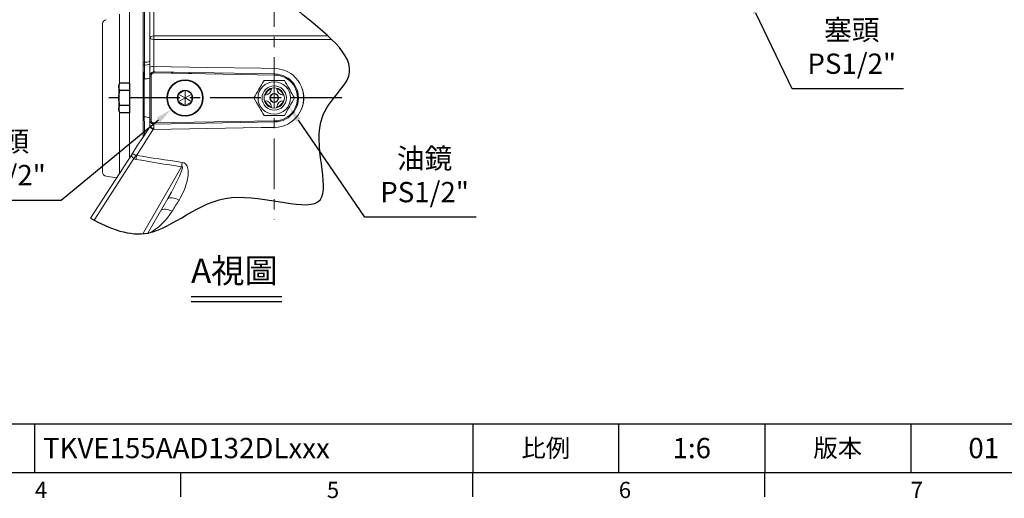
# Model space of a CAD drawing. Extents: x -42 to 1839, y -24 to 1176.
# Drawn here: x 706 to 1434, y -19 to 335 of the extents above; entities that cross this region are included whole.
import ezdxf
from ezdxf.enums import TextEntityAlignment as Align

# ---------------------------------------------------------------- set-up
doc = ezdxf.new("R2010")
doc.units = 0
doc.header["$LTSCALE"] = 30
doc.header["$MEASUREMENT"] = 0
doc.linetypes.add('CENTER', pattern=[2, 1.25, -0.25, 0.25, -0.25])
doc.layers.get('0').update_dxf_attribs({"color": 3, "linetype": 'CONTINUOUS'})
doc.layers.get('DEFPOINTS').update_dxf_attribs({"linetype": 'CONTINUOUS'})
for name, color, linetype in [('CEN', 2, 'CENTER'), ('DIM', 3, 'CONTINUOUS'), ('HAT', 1, 'CONTINUOUS'), ('MAIN', 7, 'CONTINUOUS'), ('TXT', 4, 'CONTINUOUS')]:
    doc.layers.add(name, color=color, linetype=linetype)
doc.styles.add('ATTDEF', font='txt')
doc.styles.get("Standard").update_dxf_attribs({"font": 'simplex.shx'})
doc.dimstyles.new('C', dxfattribs={"dimscale": 6, "dimtxt": 2.5, "dimasz": 2, "dimexe": 1, "dimexo": 1, "dimgap": 1, "dimtad": 1, "dimtoh": 1, "dimdec": 8, "dimdsep": 46, "dimtxsty": 'Standard', "dimcen": 0, "dimclrd": 256, "dimclre": 256, "dimclrt": 256, "dimadec": 0, "dimazin": 0, "dimtfac": 0.6, "dimtdec": 8, "dimtofl": 0, "dimtmove": 0, "dimatfit": 3, "dimfxl": 0, "dimtolj": 1, "dimarcsym": 0})

# ---------------------------------------------------------------- blocks, each defined once
blk = doc.blocks.new('*D33')
at = {"layer": 'DEFPOINTS', "color": 0}
for p in [(1236.54, 368.51), (1245.18, 350.47)]:
    blk.add_point(p, dxfattribs=at)
at = {"layer": 'DIM', "lineweight": -2}
for p, q in [((1277.16, 283.7), (1250.36, 339.65)), ((1359.59, 283.7), (1277.16, 283.7))]:
    blk.add_line(p, q, dxfattribs=at)
at = {"layer": 'DIM'}
blk.add_solid([(1252.17, 340.51), (1248.56, 338.79), (1245.18, 350.47)], dxfattribs=at)
at = {"layer": 'DIM', "insert": (1321.37, 314.72), "char_height": 15, "attachment_point": 5}
blk.add_mtext('\\A1;{\\fPMingLiU|b0|i0|c136|p18;塞頭}\\PPS1/2"', dxfattribs=at)
blk = doc.blocks.new('HM12A')
at = {"layer": 'MAIN'}
for p, q in [((-8, 9.5), (-7.15, 10.97)), ((-8, -9.5), (-8, 9.5)), ((0, 10.97), (-7.15, 10.97)), ((0, -10.97), (0, 10.97)), ((0, 5.48), (-7.15, 5.48)), ((0, -5.48), (-7.15, -5.48)), ((-8, -9.5), (-7.15, -10.97)), ((0, -10.97), (-7.15, -10.97))]:
    blk.add_line(p, q, dxfattribs=at)
for centre, radius, start, end in [((-3.14, 8.23), 4.86, 154.38425, 214.38425), ((10.15, 0), 18.15, 162.41205, 197.58795), ((-3.14, -8.23), 4.86, 145.61575, 205.61575)]:
    blk.add_arc(centre, radius, start, end, dxfattribs=at)
blk = doc.blocks.new('A$C68DF499B')
at = {"color": 7, "linetype": 'Continuous', "lineweight": 15}
for p, q in [((22.52, 26), (7.51, 26)), ((7.51, 0), (22.52, 0))]:
    blk.add_line(p, q, dxfattribs=at)
at = {"color": 7, "linetype": 'Continuous', "lineweight": 15, "flags": 128}
for points in [[(7.51, 26), (6.53, 24.31), (5.54, 22.6), (4.86, 21.41), (4.17, 20.23), (3.49, 19.04), (2.61, 17.52), (1.74, 16.01), (0.86, 14.5), (0, 13)], [(30.02, 13), (29.05, 14.69), (28.06, 16.4), (27.37, 17.59), (26.69, 18.77), (26, 19.96), (25.13, 21.48), (24.26, 22.99), (23.38, 24.5), (22.52, 26)], [(0, 13), (0.98, 11.31), (1.97, 9.6), (2.65, 8.41), (3.33, 7.23), (4.02, 6.04), (4.9, 4.52), (5.77, 3.01), (6.64, 1.5), (7.51, 0)], [(22.52, 0), (23.49, 1.69), (24.48, 3.4), (25.16, 4.59), (25.85, 5.77), (26.54, 6.96), (27.41, 8.48), (28.28, 9.99), (29.16, 11.5), (30.02, 13)]]:
    blk.add_lwpolyline(points, dxfattribs=at)
at = {"color": 7, "linetype": 'Continuous', "lineweight": 15, "extrusion": (0, 0, -1)}
for radius in [12, 9, 3.25]:
    blk.add_circle((-15.01, 13), radius, dxfattribs=at)
at = {"color": 7, "linetype": 'Continuous', "lineweight": 15}
for radius in [7.5, 3]:
    blk.add_circle((15.01, 13), radius, dxfattribs=at)
for centre, radius, start, end in [((15.01, 13), 7, 106.67565, 163.32435), ((8.01, 20), 5, 273.37539, 356.62461), ((22.01, 20), 5, 183.37539, 266.62461), ((15.01, 13), 7, 16.67565, 73.32435), ((15.01, 13), 7, 196.67565, 253.32435), ((8.01, 6), 5, 3.37539, 86.62461), ((15.01, 13), 7, 286.67565, 343.32435), ((22.01, 6), 5, 93.37539, 176.62461)]:
    blk.add_arc(centre, radius, start, end, dxfattribs=at)
blk = doc.blocks.new('A$C2BD87C6D')
at = {"color": 7, "linetype": 'Continuous', "lineweight": 15}
for p, q in [((8.5, 16.39), (9.07, 16.72)), ((8.5, 15.73), (8.5, 16.39)), ((13.5, 13.5), (8.5, 16.39)), ((8.5, 11.27), (8.5, 15.73)), ((9.07, 16.72), (12.93, 18.94)), ((12.93, 18.94), (13.5, 19.27)), ((13.5, 19.27), (14.07, 18.94)), ((13.5, 13.5), (13.5, 19.27)), ((13.5, 13.5), (18.5, 16.39)), ((14.07, 18.94), (17.93, 16.72)), ((17.93, 16.72), (18.5, 16.39)), ((18.5, 16.39), (18.5, 15.73)), ((18.5, 15.73), (18.5, 11.27)), ((13.5, 13.5), (8.5, 10.61)), ((8.5, 10.61), (8.5, 11.27)), ((9.07, 10.28), (8.5, 10.61)), ((12.93, 8.06), (9.07, 10.28)), ((13.5, 7.73), (12.93, 8.06)), ((13.5, 13.5), (18.5, 10.61)), ((13.5, 13.5), (13.5, 7.73)), ((14.07, 8.06), (13.5, 7.73)), ((17.93, 10.28), (14.07, 8.06)), ((18.5, 10.61), (17.93, 10.28)), ((18.5, 11.27), (18.5, 10.61))]:
    blk.add_line(p, q, dxfattribs=at)
at = {"color": 7, "linetype": 'Continuous', "lineweight": 15, "extrusion": (0, 0, -1)}
blk.add_circle((-13.5, 13.5), 13.5, dxfattribs=at)
at = {"color": 7, "linetype": 'Continuous', "lineweight": 15}
blk.add_circle((13.5, 13.5), 13, dxfattribs=at)
for start, end in [(150, 210), (90, 150), (30, 90), (330, 30), (210, 270), (270, 330)]:
    blk.add_arc((13.5, 13.5), 5.77, start, end, dxfattribs=at)
blk = doc.blocks.new('*D37')
at = {"layer": 'DEFPOINTS', "color": 0}
for p in [(893.93, 286.75), (905.24, 270.25)]:
    blk.add_point(p, dxfattribs=at)
at = {"layer": 'DIM', "lineweight": -2}
for p, q in [((961.11, 188.82), (912.03, 260.36)), ((1043.53, 188.82), (961.11, 188.82))]:
    blk.add_line(p, q, dxfattribs=at)
at = {"layer": 'DIM'}
blk.add_solid([(913.68, 261.49), (910.38, 259.23), (905.24, 270.25)], dxfattribs=at)
at = {"layer": 'DIM', "insert": (1005.32, 219.76), "char_height": 15, "attachment_point": 5}
blk.add_mtext('\\A1;{\\fPMingLiU|b0|i0|c136|p18;油鏡\\P}PS1/2"', dxfattribs=at)
blk = doc.blocks.new('*D38')
at = {"layer": 'DEFPOINTS', "color": 0}
for p in [(833.13, 281.02), (817.71, 268.29)]:
    blk.add_point(p, dxfattribs=at)
at = {"layer": 'DIM', "lineweight": -2}
for p, q in [((736.48, 201.3), (808.45, 260.66)), ((654.05, 201.3), (736.48, 201.3))]:
    blk.add_line(p, q, dxfattribs=at)
at = {"layer": 'DIM'}
blk.add_solid([(807.17, 262.2), (809.72, 259.11), (817.71, 268.29)], dxfattribs=at)
at = {"layer": 'DIM', "insert": (692.26, 232.32), "char_height": 15, "attachment_point": 5}
blk.add_mtext('\\A1;{\\fPMingLiU|b0|i0|c136|p18;塞頭}\\PPS1/2"', dxfattribs=at)
blk = doc.blocks.new('GJA420')
at = {"color": 0}
for p, q in [((101.5, 6), (275, 6)), ((119.5, 0), (119.5, 6)), ((173.5, 6), (173.5, 0)), ((173.5, 6), (173.5, 0)), ((191.5, 0), (191.5, 6)), ((209.5, 6), (209.5, 0)), ((209.5, 6), (209.5, 0)), ((227.5, 6), (227.5, 0)), ((0, 0), (275, 0)), ((137.5, -3), (137.5, 0)), ((173.5, -3), (173.5, 0)), ((209.5, -3), (209.5, 0))]:
    blk.add_line(p, q, dxfattribs=at)
at = {"layer": 'DIM'}
blk.add_line((199.5, 0), (199.5, 0), dxfattribs=at)
at = {"color": 0}
for s, p in [('4', (119.5, -3.16)), ('5', (155.5, -3.16)), ('6', (191.5, -3.16)), ('7', (227.5, -3.16))]:
    blk.add_text(s, height=2, dxfattribs=at).set_placement(p)
at = {"color": 0, "char_height": 2.2, "attachment_point": 5}
for s, insert, width in [('{\\fDFKai-SB|b0|i0|c136|p65;比例}', (182.5, 3), 7), ('\\f標楷體|b0|i0|c136|p65;版本', (218.5, 3), 8)]:
    blk.add_mtext(s, dxfattribs=dict(at, insert=insert, width=width))
at = {"color": 4, "style": 'ATTDEF'}
blk.add_attdef('料號', text='', height=2.5, dxfattribs=at).set_placement((120.5, 3), align=Align.MIDDLE_LEFT)
for tag, p in [('比例', (200.5, 3)), ('版本', (236.5, 3))]:
    blk.add_attdef(tag, text='', height=2.5, dxfattribs=at).set_placement(p, align=Align.MIDDLE_CENTER)

msp = doc.modelspace()

# ---------------------------------------------------------------- linework, layer by layer
at = {"color": 7, "linetype": 'Continuous', "lineweight": 15}
for p, q in [((787.05796903, 365.22736371), (787.05796903, 232.70171173)), ((798.0648827, 357.70465239), (798.0648827, 303.29511493)), ((797.06869537, 302.98495657), (797.06869537, 356.75547823)), ((802.06869805, 321.04497581), (802.06869805, 356.68191119)), ((805.06869668, 356.68191119), (805.06869668, 322.77734756)), ((802.06869805, 299.76703963), (802.06869805, 321.04497581)), ((805.06869668, 320.20641296), (805.06869668, 322.77734756)), ((805.06869668, 322.77734756), (933.76933012, 322.77734756)), ((797.05796903, 302.98495657), (797.05796903, 317.47026509)), ((798.05415636, 316.63311254), (798.05415636, 303.29511493)), ((802.05797171, 299.76703963), (802.05797171, 313.41254503)), ((805.06869668, 320.20641296), (805.06869668, 300.18179856)), ((936.48632171, 320.20641296), (805.06869668, 320.20641296)), ((805.05797034, 311.14264194), (805.05797034, 300.18179856)), ((798.05415636, 303.29511493), (797.05796903, 302.98495657)), ((797.05796903, 300.97650356), (797.05796903, 302.98495657)), ((798.0476073, 301.26286476), (797.05796903, 300.97650356)), ((797.05796903, 290.79152356), (797.05796903, 300.97650356)), ((798.0648827, 303.29511493), (797.06869537, 302.98495657)), ((797.06869537, 300.97650356), (797.06869537, 302.98495657)), ((798.05833364, 301.26286476), (797.06869537, 300.97650356)), ((797.06869537, 290.79152356), (797.06869537, 300.97650356)), ((798.0476073, 301.26286476), (797.94630175, 290.9547248)), ((798.05833364, 301.26286476), (797.95702809, 290.9547248)), ((798.05415636, 303.29511493), (798.0476073, 301.26286476)), ((798.0648827, 303.29511493), (798.05833364, 301.26286476)), ((802.05797171, 293.12062814), (802.05797171, 299.76703963)), ((802.06869805, 293.12062814), (802.06869805, 299.76703963)), ((802.92360252, 293.12062814), (802.05797171, 293.12062814)), ((802.05797171, 260.65171316), (802.05797171, 293.12062814)), ((802.93432885, 293.12062814), (802.06869805, 293.12062814)), ((802.92360252, 293.12062814), (802.92360252, 260.65171316)), ((805.09208655, 295.35008773), (805.10592228, 296.16481616)), ((832.99953227, 294.87570772), (805.09208655, 295.35008773)), ((805.09208655, 295.35008773), (894.35617521, 293.83274718)), ((805.10281289, 295.35008773), (805.11664861, 296.16481616)), ((805.10592228, 296.16481616), (831.14197478, 295.71871011)), ((894.36983061, 294.63535353), (805.10592228, 296.16481616)), ((894.36983061, 294.63535353), (894.35617521, 293.83274718)), ((797.94630175, 290.9547248), (797.05796903, 290.79152356)), ((797.05796903, 262.98081774), (797.05796903, 290.79152356)), ((797.95702809, 290.9547248), (797.06869537, 290.79152356)), ((797.94630175, 290.9547248), (797.94630175, 262.81761649)), ((797.94630175, 262.81761649), (797.05796903, 262.98081774)), ((797.05796903, 251.1438857), (797.05796903, 262.98081774)), ((801.94717413, 255.62907561), (802.05797171, 255.79968832)), ((802.92360252, 260.65171316), (802.05797171, 260.65171316)), ((802.05797171, 255.74432864), (802.05797171, 260.65171316)), ((805.09208655, 258.42225357), (894.35617521, 259.93959411)), ((805.10592228, 257.60752513), (805.09208655, 258.42225357)), ((894.36983061, 259.13698777), (805.10592228, 257.60752513)), ((894.36983061, 259.13698777), (894.35617521, 259.93959411)), ((797.05796903, 251.1438857), (798.05416381, 250.83796113)), ((797.05796903, 248.1003645), (797.05796903, 251.1438857)), ((798.05530375, 250.47716304), (798.05416381, 250.83796113)), ((798.05416381, 250.83796113), (798.05416381, 249.63437013)), ((798.05530375, 250.47716304), (798.58862376, 250.45736312)), ((798.05530375, 249.63612288), (798.05530375, 250.47716304)), ((805.06421393, 254.15674589), (804.46318304, 253.58021624)), ((758.0402206, 188.01829302), (788.61915087, 235.1057212)), ((790.27791088, 232.04065665), (760.73759755, 186.55256419)), ((796.96078734, 176.51618347), (825.53494489, 225.96350863)), ((769.64044973, 219.02322655), (777.46126544, 217.92408258)), ((800.63296453, 177.01593036), (815.34176832, 202.46938422))]:
    msp.add_line(p, q, dxfattribs=at)
at = {"color": 7, "linetype": 'Continuous', "lineweight": 15, "flags": 128}
for points in [[(802.06869805, 321.04497581), (802.07193905, 321.12697318), (802.24348867, 321.63514748), (802.74255836, 322.14667454), (803.16611642, 322.39018186), (804.03545016, 322.67323687), (805.02194428, 322.77713894), (805.06869668, 322.77734756)], [(805.06869668, 320.20641296), (805.02194428, 320.2065061), (804.03545016, 320.25429785), (803.16611642, 320.38606509), (802.74255836, 320.50129577), (802.24348867, 320.7491058), (802.07193905, 321.00320786), (802.06869805, 321.04497581)], [(894.44870571, 298.62619183), (884.51373903, 298.79941411), (844.77386391, 299.49150785), (804.46318304, 300.19212506)], [(805.05797034, 300.18179856), (805.07420515, 298.72810274), (805.09039527, 297.35280193), (805.10292714, 296.37482568), (805.10592228, 296.16481616)], [(805.06869668, 300.18179856), (805.08493149, 298.72810274), (805.1011216, 297.35280193), (805.11365348, 296.37482568), (805.11664861, 296.16481616)], [(797.94630175, 262.81761649), (798.00031846, 256.78849771), (798.05416381, 250.83796113)], [(788.61915087, 235.1057212), (793.02206402, 241.88560426), (797.46737843, 248.73078979), (801.94717413, 255.62907561)], [(894.44870571, 255.14614946), (884.51373903, 254.97292719), (844.77386391, 254.28083345), (804.46318304, 253.58021624)], [(805.10592228, 257.60759033), (805.10232365, 257.35341191), (805.0895459, 256.34956724), (805.07320678, 254.95666257), (805.06421393, 254.15674589)], [(804.46318304, 253.58021624), (800.36323285, 247.15239919), (796.29157996, 240.76895221), (792.25430405, 234.43939715)], [(790.27791088, 232.04065665), (789.49253028, 232.64637768), (788.88940578, 233.34056317), (788.53442287, 234.05010804), (788.46955811, 234.70184013), (788.58202463, 235.04351258), (788.61915087, 235.1057212)], [(788.61915087, 235.1057212), (788.64719486, 235.14437854), (788.85655617, 235.29776364), (789.38925033, 235.36643191), (790.10957246, 235.21945059), (790.94239836, 234.87897768), (791.80027311, 234.38489243)], [(791.73094546, 231.4847055), (790.49984133, 231.90802141), (790.27791088, 232.04065665)], [(815.33539062, 202.47301265), (817.98117375, 207.16760858), (821.07803738, 213.06102528), (823.9483512, 219.07937705), (825.75101917, 223.609263), (826.1542446, 225.17243206), (826.18807768, 225.53238451), (826.14347106, 225.89371159), (826.09312003, 225.98770811), (826.03408163, 226.04359119), (825.95908409, 226.07569202), (825.85774129, 226.08154073), (825.6852678, 226.03652059), (825.53494489, 225.96350863)], [(826.05830347, 229.22751113), (827.4677596, 228.79606291), (828.62538611, 227.94615655), (829.60913097, 226.48820459), (830.37615334, 223.60968768), (830.3884021, 219.5314671), (829.69938731, 215.52298396), (827.58877938, 208.96252795), (824.54434549, 202.82597645), (823.68740206, 201.41133472)], [(815.12993341, 202.1028082), (815.41032856, 202.42339923), (815.97187137, 202.77347221), (816.710738, 202.98928573), (817.60994857, 203.06590005), (818.64883518, 203.00153449), (819.80351871, 202.79767915), (821.04746764, 202.45902046), (822.35208666, 201.99333682), (823.68740206, 201.41133472)], [(810.39917981, 193.91627415), (810.87287282, 194.2255105), (811.62225967, 194.4975759), (812.52486771, 194.63202908), (813.56070703, 194.62591215), (814.70686709, 194.47934433), (815.93796378, 194.19558152), (817.22676521, 193.7808971), (818.54472821, 193.2444702)]]:
    msp.add_lwpolyline(points, dxfattribs=at)
at = {"color": 7, "linetype": 'Continuous', "lineweight": 15}
for centre, radius, start, end in [((770.05796903, 331.77831033), 3, 98, 180), ((798.73839195, 311.40383409), 10.16446961, 266.1031340387, 289.061727553), ((798.4113074, 313.04730139), 9.75872473, 267.9025258728, 291.9429045056), ((798.74911829, 311.40383409), 10.16446961, 266.1031340387, 289.0617275528), ((798.42203374, 313.04730139), 9.75872473, 267.9025258728, 291.9429045056), ((804.32230233, 294.44592347), 5.78286006, 82.6912980872, 113.0515367863), ((804.33302867, 294.44592347), 5.78286006, 82.6912980872, 113.051536786), ((798.83577701, 298.30099935), 7.39992675, 263.0963230559, 295.8130421708), ((798.84650335, 298.30099935), 7.39992675, 263.0963230559, 295.8130421708), ((805.09345743, 293.12934352), 3.03549823, 89.7647223546, 180.164505185), ((805.10418377, 293.12934352), 3.03549823, 89.7647223546, 180.164505185), ((805.12648043, 293.14731664), 2.20303958, 90.894538785, 180.6941209469), ((805.13720677, 293.14731664), 2.20303958, 90.894538785, 180.6941209469), ((894.34624393, 276.88617065), 16.94657945, 339.713621634, 89.9664227029), ((894.21946806, 276.88617065), 17.74981977, 340.403540873, 89.5146292992), ((894.14664314, 276.88617065), 21.74211956, 342.7259441499, 89.2039659567), ((894.34624393, 276.88617065), 16.94657945, 270.0335772971, 20.286378366), ((894.21946806, 276.88617065), 17.74981977, 270.4853707008, 19.596459127), ((894.14664314, 276.88617065), 21.74211956, 270.7960340431, 17.2740558501), ((798.83577701, 255.47134195), 7.39992675, 64.1869578292, 96.9036769441), ((807.78973591, 260.23450381), 7.43945543, 218.2471202923, 243.439019377), ((805.09423076, 260.64377205), 3.03626943, 179.8501476213, 270.2206248389), ((805.94175489, 259.45855224), 5.37393978, 223.7215810163, 260.6017606765), ((805.09530904, 260.5947058), 2.17245462, 178.496329467, 269.9150108132), ((1198.12246428, -31.14986218), 485.39306643, 146.8350675662, 147.1650109001), ((1009.83227568, 194.3765525), 221.2356329, 169.5669329238, 170.3440585075), ((791.98028474, 234.80369248), 0.4558483, 246.7406553136, 306.9501190318), ((1038.69156835, 193.45938519), 215.62064875, 170.4513786268, 171.3297926508), ((770.05796903, 221.99403076), 3, 180, 262), ((778.84212824, 217.29400263), 46.4184926, 298.5939366278, 328.7949498771)]:
    msp.add_arc(centre, radius, start, end, dxfattribs=at)
for centre, major_axis, ratio, start_param, end_param in [((4047.83421205, 276.88617065), (3405.98287929, -7.36786486), 0.0494244524, 3.4399858267, 3.4720872641), ((4047.31085248, 276.45057456), (3405.98287423, -7.80746346), 0.0523576243, 3.4399989294, 3.4721003668), ((865.71974829, 276.88617065), (103.56190505, 168.48613758), 0.0208701481, 4.2057811418, 4.2607767032)]:
    msp.add_ellipse(centre, major_axis=major_axis, ratio=ratio, start_param=start_param, end_param=end_param, dxfattribs=at)
at = {"layer": 'CEN', "linetype": 'CENTER', "lineweight": 0}
msp.add_line((894.05797189, 367.0107915), (894.05797189, 186.68861963), dxfattribs=at)
at = {"layer": 'CEN'}
msp.add_line((944.14878538, 276.88617065), (764.93370232, 276.88617065), dxfattribs=at)
at = {"layer": 'DIM'}
for p, q in [((832.5551512, 130.02982824), (899.74573379, 130.02982824)), ((832.5551512, 126.42982824), (899.74573379, 126.42982824))]:
    msp.add_line(p, q, dxfattribs=at)
at = {"layer": 'HAT'}
msp.add_open_spline([(758.0402206, 188.01829302), (772.82301613, 179.81753564), (807.97368574, 166.79941015), (853.90072876, 220.15999401), (950.48447207, 178.18537036), (913.95186672, 260.45965765), (967.66298398, 299.73360965), (910.96891976, 338.88158177), (867.51998813, 385.65894571), (813.45697423, 369.7782183), (787.05796903, 365.22736371)], degree=3, knots=[26.6459684729, 26.6459684729, 26.6459684729, 26.6459684729, 73.2920075468, 140.4052903479, 206.1568649383, 267.3720881668, 303.7686932709, 368.4684993499, 422.5368269899, 490.1453902588, 490.1453902588, 490.1453902588, 490.1453902588], dxfattribs=at)
at = {"layer": 'MAIN', "color": 7, "linetype": 'Continuous', "lineweight": 15}
for p, q in [((779.55796903, 338.75079119), (779.55796903, 287.25219605)), ((767.05796903, 331.77831033), (767.05796903, 221.99403076)), ((779.55796903, 266.52014524), (779.55796903, 221.15272332))]:
    msp.add_line(p, q, dxfattribs=at)

# ---------------------------------------------------------------- block references
at = {"xscale": 6, "yscale": 6, "zscale": 6}
msp.add_blockref('GJA420', (0, 0), dxfattribs=at).add_auto_attribs({'版本': '01', '比例': '1:6', '料號': 'TKVE155AAD132DLxxx'})
msp.add_blockref('A$C2BD87C6D', (814.55796804, 263.38616814))
at = {"layer": 'DIM', "xscale": -1, "rotation": 180}
msp.add_blockref('HM12A', (787.05796903, 276.88617065), dxfattribs=at)
at = {"layer": 'DIM'}
msp.add_blockref('A$C68DF499B', (879.04686503, 263.88617012), dxfattribs=at)

# ---------------------------------------------------------------- texts
at = {"layer": 'TXT', "insert": (832.5551512, 158.15487364), "char_height": 18, "attachment_point": 1}
msp.add_mtext_dynamic_manual_height_columns('{\\fPMingLiU|b0|i0|c0|p18;A\\fPMingLiU|b0|i0|c136|p18;視圖}', width=104.3642144582, gutter_width=15, heights=[0], dxfattribs=at)

# ---------------------------------------------------------------- dimensions: what is measured, and where the dimension line sits
at = {"layer": 'DIM'}
dim = msp.add_diameter_dim_2p(p1=(1236.53951181, 368.51059249), p2=(1245.17866762, 350.47271604), text='{\\fPMingLiU|b0|i0|c136|p18;塞頭}\\PPS1/2"', dimstyle='C', dxfattribs=at)
dim.commit()
dim.dimension.update_dxf_attribs({"geometry": '*D33', "text_midpoint": (1321.37397442, 314.71755221)})
for p1, p2, text, picture, middle in [((893.925459, 286.74574942), (905.23989172, 270.25382376), '{\\fPMingLiU|b0|i0|c136|p18;油鏡\\P}PS1/2"', '*D37', (1005.32008202, 188.82363919)), ((833.13489827, 281.01503469), (817.70514286, 268.29015166), '{\\fPMingLiU|b0|i0|c136|p18;塞頭}\\PPS1/2"', '*D38', (692.26349063, 201.30213336))]:
    dim = msp.add_diameter_dim_2p(p1=p1, p2=p2, text=text, dimstyle='C', dxfattribs=at)
    dim.commit()
    dim.dimension.update_dxf_attribs({"geometry": picture, "text_midpoint": middle, "dimtype": 163})

doc.saveas('drawing.dxf')
